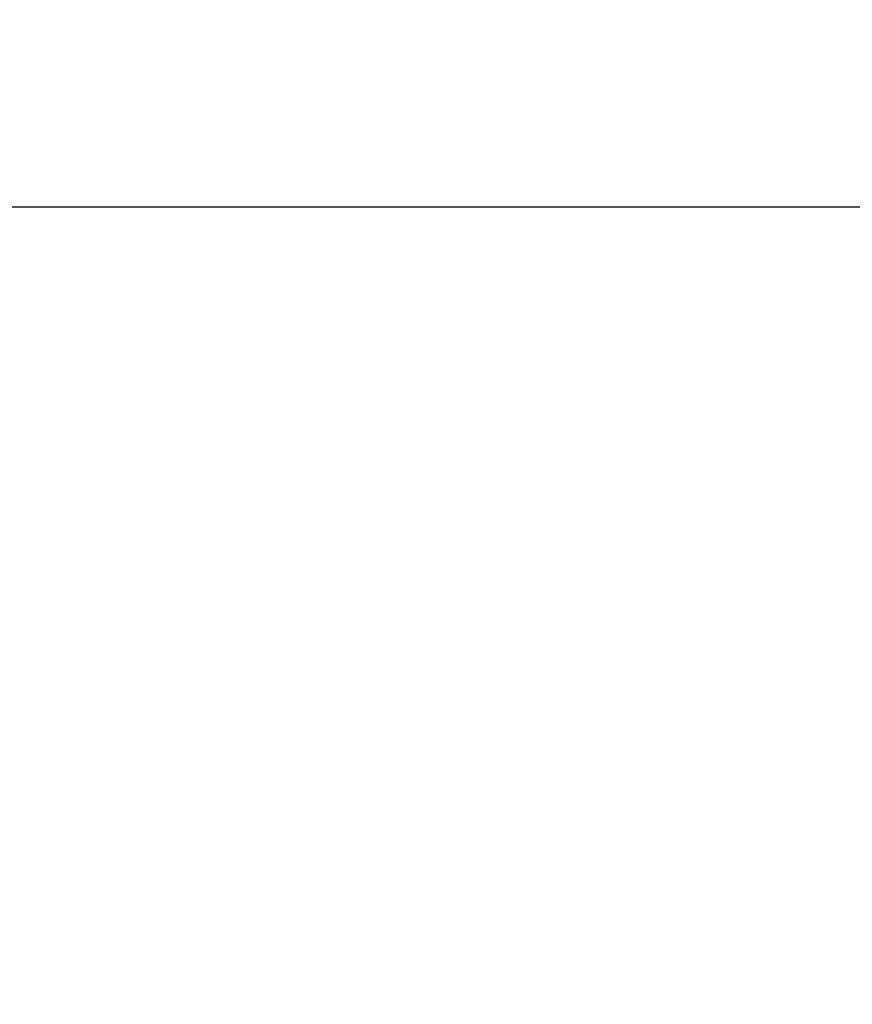
# Model space of a CAD drawing. Extents: x 416 to 14437, y 195 to 9388.
# Drawn here: x 4213 to 4669, y 2470 to 3009 of the extents above; entities that cross this region are included whole.
import ezdxf

# ---------------------------------------------------------------- set-up
doc = ezdxf.new("R2010")
doc.units = 0
doc.header["$MEASUREMENT"] = 0
doc.layers.get('0').update_dxf_attribs({"linetype": 'CONTINUOUS'})
doc.layers.add('寸法線', color=7, linetype='CONTINUOUS')
doc.layers.add('ﾚｲﾔｰ1', color=7, linetype='CONTINUOUS')
doc.styles.get("Standard").update_dxf_attribs({"font": 'txt', "bigfont": 'extfont'})
doc.dimstyles.new('VELDIM3', dxfattribs={"dimtxt": 161.925, "dimasz": 45, "dimexe": 90, "dimexo": 0.0625, "dimgap": 0.09, "dimtad": 0, "dimdec": 3, "dimdsep": 46, "dimtxsty": 'Standard', "dimcen": 0.09, "dimdle": 225, "dimadec": 0, "dimazin": 0, "dimtfac": 1, "dimtdec": 4, "dimtofl": 0, "dimtmove": 0, "dimatfit": 3, "dimfxl": 0, "dimtolj": 1, "dimtzin": 0, "dimarcsym": 0})

# ---------------------------------------------------------------- blocks, each defined once
blk = doc.blocks.new('*D473')
at = {"color": 0}
for p, q in [((1692.46, 3009.3), (1692.46, 2205.98)), ((5545.18, 3002.89), (5545.18, 2205.98)), ((1737.46, 2317.02), (1692.46, 2295.98)), ((5545.18, 2295.98), (5500.18, 2317.02)), ((1692.46, 2295.98), (3952.19, 2295.98)), ((1692.46, 2295.98), (3285.44, 2295.98)), ((1692.46, 2295.98), (1917.46, 2295.98)), ((1692.46, 2295.98), (1737.46, 2274.94)), ((5545.18, 2295.98), (3285.44, 2295.98)), ((5545.18, 2295.98), (3952.19, 2295.98)), ((5545.18, 2295.98), (5320.18, 2295.98)), ((5500.18, 2274.94), (5545.18, 2295.98))]:
    blk.add_line(p, q, dxfattribs=at)
blk.add_text('11000', height=161.925, dxfattribs=at).set_placement((3380.69, 2369.56))

msp = doc.modelspace()

# ---------------------------------------------------------------- linework, layer by layer
at = {"layer": 'ﾚｲﾔｰ1'}
msp.add_line((1552.3217, 2906.6728), (6022.5613, 2906.7562), dxfattribs=at)

# ---------------------------------------------------------------- dimensions: what is measured, and where the dimension line sits
at = {"layer": '寸法線', "color": 3}
dim = msp.add_linear_dim(base=(1692.457, 2295.9838), p1=(1692.457, 3009.298), p2=(5545.1793, 3002.8869), angle=180, text='11000', dimstyle='VELDIM3', dxfattribs=at)
dim.commit()
dim.dimension.update_dxf_attribs({"geometry": '*D473', "text_midpoint": (3618.8182, 2295.9838), "dimtype": 128})

doc.saveas('drawing.dxf')
